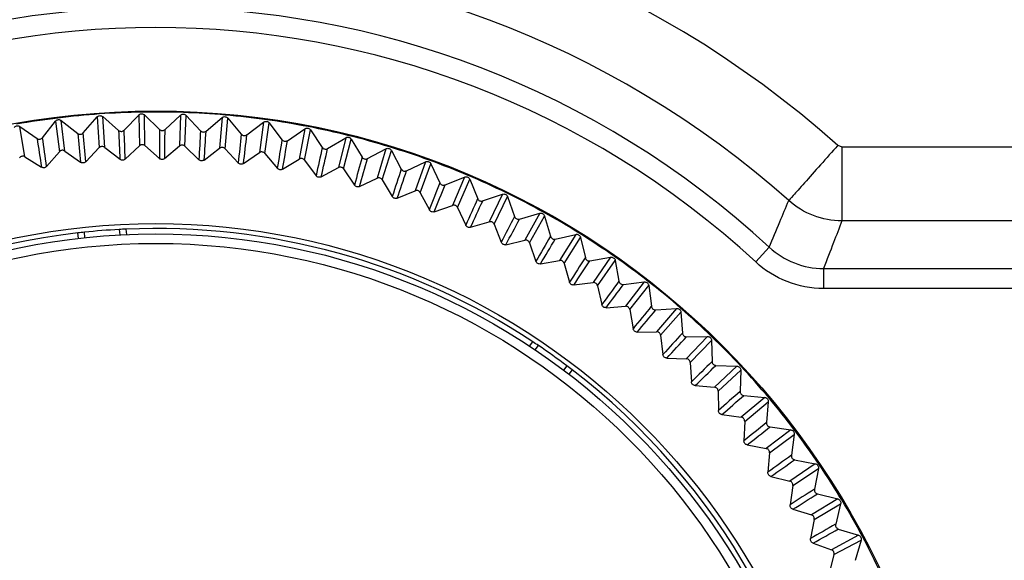
# Model space of a CAD drawing. Units: millimetres. Extents: x 12 to 808, y 36 to 544.
# Drawn here: x 777 to 789, y 219 to 226 of the extents above; entities that cross this region are included whole.
import ezdxf

# ---------------------------------------------------------------- set-up
doc = ezdxf.new("R2010")
doc.units = ezdxf.units.MM

msp = doc.modelspace()

# ---------------------------------------------------------------- linework, layer by layer
at = {"color": 7, "linetype": 'Continuous', "lineweight": 25}
for p, q in [((777.408, 224.614), (777.57, 224.82)), ((777.57, 224.82), (777.619, 224.44)), ((777.685, 224.448), (777.64, 224.828)), ((777.64, 224.828), (777.847, 224.668)), ((777.915, 224.674), (778.088, 224.872)), ((778.088, 224.872), (778.116, 224.49)), ((778.183, 224.494), (778.158, 224.877)), ((778.158, 224.877), (778.356, 224.705)), ((778.425, 224.708), (778.607, 224.896)), ((778.607, 224.896), (778.616, 224.513)), ((778.683, 224.515), (778.678, 224.898)), ((778.678, 224.898), (778.866, 224.716)), ((778.935, 224.716), (779.127, 224.894)), ((779.127, 224.894), (779.116, 224.511)), ((779.183, 224.509), (779.198, 224.891)), ((779.198, 224.891), (779.377, 224.7)), ((779.445, 224.696), (779.646, 224.864)), ((779.646, 224.864), (779.615, 224.482)), ((779.682, 224.477), (779.717, 224.858)), ((779.717, 224.858), (779.885, 224.658)), ((779.954, 224.65), (780.163, 224.807)), ((780.163, 224.807), (780.112, 224.428)), ((780.178, 224.419), (780.233, 224.798)), ((780.233, 224.798), (780.391, 224.589)), ((777.19, 224.376), (777.126, 224.753)), ((777.126, 224.753), (777.341, 224.603)), ((780.459, 224.577), (780.676, 224.724)), ((780.676, 224.724), (780.605, 224.347)), ((780.671, 224.334), (780.746, 224.71)), ((780.746, 224.71), (780.893, 224.493)), ((780.96, 224.478), (781.185, 224.613)), ((781.185, 224.613), (781.094, 224.241)), ((781.159, 224.225), (781.253, 224.596)), ((781.253, 224.596), (781.389, 224.372)), ((777.46, 224.256), (777.619, 224.44)), ((777.685, 224.448), (777.883, 224.309)), ((777.948, 224.315), (778.116, 224.49)), ((778.183, 224.494), (778.374, 224.345)), ((778.439, 224.348), (778.616, 224.513)), ((778.683, 224.515), (778.865, 224.355)), ((778.93, 224.355), (779.116, 224.511)), ((779.183, 224.509), (779.357, 224.34)), ((779.422, 224.336), (779.615, 224.482)), ((779.682, 224.477), (779.847, 224.299)), ((781.455, 224.353), (781.686, 224.476)), ((781.686, 224.476), (781.576, 224.109)), ((781.64, 224.09), (781.754, 224.455)), ((781.754, 224.455), (781.877, 224.224)), ((787.315, 224.519), (787.365, 224.5)), ((787.365, 224.5), (795.211, 224.5)), ((777.19, 224.376), (777.396, 224.247)), ((779.911, 224.292), (780.112, 224.428)), ((780.178, 224.419), (780.334, 224.232)), ((780.398, 224.222), (780.605, 224.347)), ((780.671, 224.334), (780.817, 224.141)), ((781.943, 224.203), (782.18, 224.313)), ((782.18, 224.313), (782.051, 223.952)), ((780.88, 224.127), (781.094, 224.241)), ((781.159, 224.225), (781.294, 224.023)), ((782.114, 223.929), (782.246, 224.289)), ((782.246, 224.289), (782.358, 224.052)), ((781.357, 224.006), (781.576, 224.109)), ((781.64, 224.09), (781.765, 223.882)), ((782.422, 224.027), (782.665, 224.124)), ((782.665, 224.124), (782.517, 223.771)), ((782.579, 223.745), (782.73, 224.097)), ((782.73, 224.097), (782.829, 223.854)), ((781.826, 223.861), (782.051, 223.952)), ((782.114, 223.929), (782.227, 223.715)), ((782.891, 223.826), (783.139, 223.911)), ((783.139, 223.911), (782.973, 223.565)), ((783.033, 223.536), (783.202, 223.88)), ((783.202, 223.88), (783.288, 223.632)), ((782.288, 223.691), (782.517, 223.771)), ((782.579, 223.745), (782.681, 223.525)), ((783.349, 223.6), (783.601, 223.672)), ((783.601, 223.672), (783.417, 223.336)), ((783.476, 223.304), (783.663, 223.638)), ((783.663, 223.638), (783.736, 223.386)), ((795.211, 223.578), (787.365, 223.578)), ((778.365, 223.471), (778.37, 223.403)), ((778.447, 223.475), (778.453, 223.407)), ((782.74, 223.498), (782.973, 223.565)), ((783.033, 223.536), (783.123, 223.311)), ((777.855, 223.36), (777.849, 223.428)), ((777.937, 223.369), (777.932, 223.437)), ((783.181, 223.281), (783.417, 223.336)), ((783.795, 223.352), (784.05, 223.41)), ((784.05, 223.41), (783.849, 223.084)), ((783.906, 223.049), (784.11, 223.373)), ((784.11, 223.373), (784.17, 223.118)), ((783.476, 223.304), (783.554, 223.074)), ((786.461, 223.249), (786.292, 223.066)), ((783.61, 223.041), (783.849, 223.084)), ((784.227, 223.08), (784.485, 223.125)), ((784.485, 223.125), (784.267, 222.81)), ((784.322, 222.771), (784.543, 223.084)), ((784.543, 223.084), (784.589, 222.826)), ((783.906, 223.049), (783.972, 222.816)), ((787.136, 222.985), (795.804, 222.985)), ((787.136, 222.985), (787.136, 222.736)), ((784.026, 222.78), (784.267, 222.81)), ((784.322, 222.771), (784.376, 222.535)), ((784.644, 222.786), (784.904, 222.817)), ((784.904, 222.817), (784.67, 222.514)), ((784.723, 222.473), (784.96, 222.774)), ((784.96, 222.774), (784.993, 222.514)), ((790.864, 222.736), (787.136, 222.736)), ((784.428, 222.496), (784.67, 222.514)), ((784.723, 222.473), (784.764, 222.234)), ((785.046, 222.47), (785.307, 222.488)), ((785.307, 222.488), (785.057, 222.198)), ((785.108, 222.154), (785.36, 222.442)), ((785.36, 222.442), (785.379, 222.18)), ((784.815, 222.193), (785.057, 222.198)), ((785.108, 222.154), (785.137, 221.913)), ((785.692, 222.138), (785.427, 221.861)), ((785.43, 222.134), (785.692, 222.138)), ((783.476, 222.016), (783.516, 222.072)), ((783.545, 221.97), (783.585, 222.026)), ((785.475, 221.815), (785.743, 222.089)), ((785.743, 222.089), (785.748, 221.827)), ((785.185, 221.869), (785.427, 221.861)), ((783.939, 221.774), (783.899, 221.718)), ((785.475, 221.815), (785.492, 221.573)), ((786.058, 221.769), (785.779, 221.506)), ((785.796, 221.778), (786.058, 221.769)), ((784.005, 221.724), (783.965, 221.668)), ((785.825, 221.457), (786.106, 221.717)), ((786.106, 221.717), (786.097, 221.455)), ((785.537, 221.526), (785.779, 221.506)), ((785.825, 221.457), (785.828, 221.215)), ((786.404, 221.38), (786.112, 221.133)), ((786.143, 221.404), (786.404, 221.38)), ((786.155, 221.081), (786.449, 221.326)), ((786.449, 221.326), (786.427, 221.065)), ((785.872, 221.166), (786.112, 221.133)), ((786.155, 221.081), (786.146, 220.839)), ((786.47, 221.012), (786.729, 220.975)), ((786.729, 220.975), (786.424, 220.743)), ((786.465, 220.689), (786.772, 220.918)), ((786.772, 220.918), (786.736, 220.659)), ((786.186, 220.788), (786.424, 220.743)), ((786.465, 220.689), (786.443, 220.448)), ((787.033, 220.552), (786.716, 220.337)), ((786.776, 220.603), (787.033, 220.552)), ((786.481, 220.395), (786.716, 220.337)), ((786.754, 220.281), (787.072, 220.494)), ((787.072, 220.494), (787.023, 220.237)), ((786.754, 220.281), (786.72, 220.041)), ((787.06, 220.179), (787.314, 220.115)), ((787.314, 220.115), (786.987, 219.916)), ((787.021, 219.859), (787.35, 220.055)), ((787.35, 220.055), (787.288, 219.8)), ((786.755, 219.986), (786.987, 219.916)), ((787.021, 219.859), (786.975, 219.621)), ((787.572, 219.663), (787.235, 219.482)), ((787.321, 219.74), (787.572, 219.663)), ((787.007, 219.564), (787.235, 219.482)), ((787.266, 219.423), (787.605, 219.601)), ((787.605, 219.601), (787.529, 219.35)), ((787.266, 219.423), (787.207, 219.188))]:
    msp.add_line(p, q, dxfattribs=at)
for radius in [9.981, 9.981, 8.579, 8.45, 8.332]:
    msp.add_circle((778.82, 214.965), radius, dxfattribs=at)
for centre, radius, start, end in [((778.82, 214.965), 12.784, 48.3536, 131.6464), ((778.82, 214.965), 11.863, 48.3536, 131.6464), ((778.82, 214.965), 11.27, 47.3109, 132.6891), ((778.82, 214.965), 11.021, 47.3109, 132.6891), ((778.82, 214.965), 9.969, 91.0235, 94.0235), ((778.82, 214.965), 9.969, 88.0235, 91.0235), ((778.82, 214.965), 9.969, 85.0235, 88.0235), ((778.82, 214.965), 9.969, 97.0235, 100.0235), ((778.82, 214.965), 9.969, 94.0235, 97.0235), ((778.82, 214.965), 9.969, 82.0235, 85.0235), ((778.82, 214.965), 9.969, 79.0235, 82.0235), ((423.427, 191.972), 355.994, 5.21259, 5.27067), ((1128.937, 241.704), 350.993, 182.77601, 182.83491), ((422.711, 210.604), 355.994, 2.21259, 2.27067), ((1129.856, 223.344), 350.993, 179.77601, 179.83491), ((422.97, 229.247), 355.994, 359.21259, 359.27067), ((1129.814, 204.961), 350.993, 176.77601, 176.83491), ((424.206, 247.851), 355.994, 356.21259, 356.27067), ((778.82, 214.965), 9.969, 76.0235, 79.0235), ((1124.224, 278.155), 350.993, 188.77601, 188.83491), ((425.117, 173.404), 355.994, 8.21259, 8.27067), ((1127.058, 259.991), 350.993, 185.77601, 185.83491), ((1128.809, 186.605), 350.993, 173.77601, 173.83491), ((426.413, 266.365), 355.994, 353.21259, 353.27067), ((1126.845, 168.327), 350.993, 170.77601, 170.83491), ((429.586, 284.738), 355.994, 350.21259, 350.27067), ((778.82, 214.965), 9.969, 73.0235, 76.0235), ((1123.928, 150.176), 350.993, 167.77601, 167.83491), ((433.716, 302.92), 355.994, 347.21259, 347.27067), ((778.82, 214.965), 9.969, 70.0235, 73.0235), ((1120.064, 132.203), 350.993, 164.77601, 164.83491), ((438.792, 320.861), 355.994, 344.21259, 344.27067), ((778.82, 214.965), 9.969, 67.0235, 70.0235), ((1115.265, 114.458), 350.993, 161.77601, 161.83491), ((444.8, 338.511), 355.994, 341.21259, 341.27067), ((778.82, 214.965), 9.969, 64.0235, 67.0235), ((1109.543, 96.987), 350.993, 158.77601, 158.83491), ((451.724, 355.823), 355.994, 338.21259, 338.27067), ((1102.916, 79.84), 350.993, 155.77601, 155.83491), ((459.544, 372.749), 355.994, 335.21259, 335.27067), ((778.82, 214.965), 9.969, 61.0235, 64.0235), ((1095.4, 63.063), 350.993, 152.77601, 152.83491), ((468.239, 389.243), 355.994, 332.21259, 332.27067), ((778.82, 214.965), 9.969, 58.0235, 61.0235), ((778.82, 214.965), 8.518, 93.0632, 95.9839), ((778.82, 214.965), 8.518, 92.5053, 93.0632), ((778.82, 214.965), 8.518, 56.5418, 92.5053), ((778.82, 214.965), 8.518, 96.5418, 142.5053), ((778.82, 214.965), 8.518, 95.9839, 96.5418), ((1087.016, 46.703), 350.993, 149.77601, 149.83491), ((477.786, 405.258), 355.994, 329.21259, 329.27067), ((778.82, 214.965), 9.969, 55.0235, 58.0235), ((1077.787, 30.804), 350.993, 146.77601, 146.83491), ((488.158, 420.752), 355.994, 326.21259, 326.27067), ((778.82, 214.965), 9.969, 52.0235, 55.0235), ((1067.739, 15.409), 350.993, 143.77601, 143.83491), ((499.326, 435.682), 355.994, 323.21259, 323.27067), ((778.82, 214.965), 9.969, 49.0235, 52.0235), ((1056.899, 0.562), 350.993, 140.77601, 140.83491), ((511.261, 450.007), 355.994, 320.21259, 320.27067), ((778.82, 214.965), 9.969, 46.0235, 49.0235), ((1045.297, -13.698), 350.993, 137.77601, 137.83491), ((523.928, 463.688), 355.994, 317.21259, 317.27067), ((778.82, 214.965), 9.969, 43.0235, 46.0235), ((778.82, 214.965), 8.518, 55.9839, 56.5418), ((778.82, 214.965), 8.518, 53.0632, 55.9839), ((778.82, 214.965), 8.518, 52.5053, 53.0632), ((1032.965, -27.331), 350.993, 134.77601, 134.83491), ((537.295, 476.687), 355.994, 314.21259, 314.27067), ((778.82, 214.965), 9.969, 40.0235, 43.0235), ((778.82, 214.965), 8.518, 6.5418, 52.5053), ((1019.936, -40.3), 350.993, 131.77601, 131.83491), ((551.323, 488.969), 355.994, 311.21259, 311.27067), ((778.82, 214.965), 9.969, 37.0235, 40.0235), ((1006.246, -52.569), 350.993, 128.77601, 128.83491), ((565.975, 500.5), 355.994, 308.21259, 308.27067), ((778.82, 214.965), 9.969, 34.0235, 37.0235), ((991.933, -64.105), 350.993, 125.77601, 125.83491), ((581.211, 511.248), 355.994, 305.21259, 305.27067), ((778.82, 214.965), 9.969, 31.0235, 34.0235), ((977.035, -74.876), 350.993, 122.77601, 122.83491), ((596.988, 521.184), 355.994, 302.21259, 302.27067), ((778.82, 214.965), 9.969, 28.0235, 31.0235), ((961.594, -84.852), 350.993, 119.77601, 119.83491), ((613.263, 530.281), 355.994, 299.21259, 299.27067), ((778.82, 214.965), 9.969, 25.0235, 28.0235)]:
    msp.add_arc(centre, radius, start, end, dxfattribs=at)
for points, knots in [([(777.57, 224.82), (777.574, 224.824), (777.582, 224.832), (777.598, 224.838), (777.615, 224.84), (777.629, 224.836), (777.637, 224.83), (777.64, 224.828)], [0, 0, 0, 0, 0.215341, 0.43069, 0.645879, 0.861001, 1, 1, 1, 1]), ([(778.088, 224.872), (778.092, 224.876), (778.1, 224.883), (778.116, 224.889), (778.133, 224.889), (778.148, 224.884), (778.155, 224.879), (778.158, 224.877)], [0, 0, 0, 0, 0.215341, 0.43069, 0.645879, 0.861001, 1, 1, 1, 1]), ([(778.607, 224.896), (778.611, 224.9), (778.62, 224.907), (778.637, 224.912), (778.654, 224.911), (778.668, 224.906), (778.675, 224.9), (778.678, 224.898)], [0, 0, 0, 0, 0.215341, 0.43069, 0.645879, 0.861001, 1, 1, 1, 1]), ([(779.127, 224.894), (779.132, 224.897), (779.141, 224.904), (779.157, 224.908), (779.174, 224.906), (779.188, 224.9), (779.195, 224.894), (779.198, 224.891)], [0, 0, 0, 0, 0.215341, 0.43069, 0.645879, 0.861001, 1, 1, 1, 1]), ([(779.646, 224.864), (779.651, 224.867), (779.66, 224.874), (779.677, 224.877), (779.694, 224.874), (779.708, 224.867), (779.714, 224.861), (779.717, 224.858)], [0, 0, 0, 0, 0.215341, 0.43069, 0.645879, 0.861001, 1, 1, 1, 1]), ([(780.163, 224.807), (780.168, 224.81), (780.178, 224.816), (780.195, 224.818), (780.212, 224.815), (780.225, 224.807), (780.231, 224.8), (780.233, 224.798)], [0, 0, 0, 0, 0.215341, 0.43069, 0.645879, 0.861001, 1, 1, 1, 1]), ([(777.056, 224.741), (777.06, 224.745), (777.067, 224.754), (777.083, 224.761), (777.1, 224.763), (777.115, 224.76), (777.122, 224.755), (777.126, 224.753)], [0, 0, 0, 0, 0.215341, 0.43069, 0.645879, 0.861001, 1, 1, 1, 1]), ([(777.847, 224.668), (777.852, 224.665), (777.861, 224.659), (777.878, 224.656), (777.895, 224.659), (777.908, 224.666), (777.913, 224.672), (777.915, 224.674)], [0, 0, 0, 0, 0.222768, 0.445542, 0.668179, 0.890769, 1, 1, 1, 1]), ([(778.356, 224.705), (778.361, 224.702), (778.37, 224.695), (778.387, 224.692), (778.404, 224.694), (778.417, 224.701), (778.423, 224.706), (778.425, 224.708)], [0, 0, 0, 0, 0.222768, 0.445542, 0.668179, 0.890769, 1, 1, 1, 1]), ([(778.866, 224.716), (778.871, 224.713), (778.88, 224.706), (778.897, 224.701), (778.914, 224.703), (778.927, 224.708), (778.933, 224.714), (778.935, 224.716)], [0, 0, 0, 0, 0.2227679, 0.4455421, 0.6681788, 0.8907687, 1, 1, 1, 1]), ([(779.377, 224.7), (779.381, 224.697), (779.389, 224.689), (779.406, 224.684), (779.423, 224.685), (779.436, 224.689), (779.443, 224.694), (779.445, 224.696)], [0, 0, 0, 0, 0.222768, 0.445542, 0.668179, 0.890769, 1, 1, 1, 1]), ([(780.676, 224.724), (780.681, 224.726), (780.691, 224.732), (780.709, 224.733), (780.725, 224.729), (780.738, 224.72), (780.744, 224.713), (780.746, 224.71)], [0, 0, 0, 0, 0.215341, 0.43069, 0.645879, 0.861001, 1, 1, 1, 1]), ([(777.341, 224.603), (777.345, 224.601), (777.355, 224.595), (777.373, 224.594), (777.389, 224.598), (777.401, 224.605), (777.407, 224.611), (777.408, 224.614)], [0, 0, 0, 0, 0.222768, 0.445542, 0.668179, 0.890769, 1, 1, 1, 1]), ([(779.885, 224.658), (779.89, 224.654), (779.898, 224.646), (779.914, 224.64), (779.931, 224.64), (779.944, 224.644), (779.951, 224.649), (779.954, 224.65)], [0, 0, 0, 0, 0.222768, 0.445542, 0.668179, 0.890769, 1, 1, 1, 1]), ([(780.391, 224.589), (780.395, 224.585), (780.403, 224.576), (780.419, 224.57), (780.436, 224.568), (780.449, 224.572), (780.457, 224.576), (780.459, 224.577)], [0, 0, 0, 0, 0.222768, 0.445542, 0.668179, 0.890769, 1, 1, 1, 1]), ([(781.185, 224.613), (781.19, 224.615), (781.2, 224.62), (781.217, 224.621), (781.233, 224.616), (781.246, 224.607), (781.251, 224.599), (781.253, 224.596)], [0, 0, 0, 0, 0.215341, 0.43069, 0.645879, 0.861001, 1, 1, 1, 1]), ([(777.685, 224.448), (777.68, 224.451), (777.67, 224.456), (777.653, 224.458), (777.637, 224.454), (777.625, 224.447), (777.62, 224.441), (777.619, 224.44)], [0, 0, 0, 0, 0.229322, 0.458651, 0.687824, 0.916955, 1, 1, 1, 1]), ([(778.183, 224.494), (778.178, 224.497), (778.169, 224.503), (778.152, 224.506), (778.135, 224.503), (778.123, 224.496), (778.118, 224.491), (778.116, 224.49)], [0, 0, 0, 0, 0.2293219, 0.4586509, 0.6878244, 0.9169554, 1, 1, 1, 1]), ([(778.683, 224.515), (778.678, 224.518), (778.669, 224.524), (778.652, 224.528), (778.635, 224.526), (778.623, 224.52), (778.617, 224.515), (778.616, 224.513)], [0, 0, 0, 0, 0.229322, 0.458651, 0.687824, 0.916955, 1, 1, 1, 1]), ([(779.183, 224.509), (779.178, 224.512), (779.169, 224.519), (779.153, 224.524), (779.136, 224.522), (779.123, 224.517), (779.117, 224.512), (779.116, 224.511)], [0, 0, 0, 0, 0.229322, 0.458651, 0.687824, 0.916955, 1, 1, 1, 1]), ([(779.682, 224.477), (779.677, 224.48), (779.669, 224.488), (779.652, 224.493), (779.635, 224.493), (779.623, 224.488), (779.616, 224.484), (779.615, 224.482)], [0, 0, 0, 0, 0.229322, 0.458651, 0.687824, 0.916955, 1, 1, 1, 1]), ([(780.178, 224.419), (780.174, 224.422), (780.166, 224.43), (780.15, 224.436), (780.133, 224.437), (780.12, 224.433), (780.114, 224.429), (780.112, 224.428)], [0, 0, 0, 0, 0.229322, 0.458651, 0.687824, 0.916955, 1, 1, 1, 1]), ([(780.893, 224.493), (780.896, 224.489), (780.904, 224.48), (780.919, 224.473), (780.936, 224.47), (780.95, 224.473), (780.957, 224.477), (780.96, 224.478)], [0, 0, 0, 0, 0.222768, 0.445542, 0.668179, 0.890769, 1, 1, 1, 1]), ([(781.686, 224.476), (781.692, 224.478), (781.702, 224.482), (781.719, 224.482), (781.735, 224.476), (781.747, 224.466), (781.752, 224.459), (781.754, 224.455)], [0, 0, 0, 0, 0.215341, 0.43069, 0.645879, 0.861001, 1, 1, 1, 1]), ([(787.315, 224.519), (787.246, 224.441), (787.172, 224.357), (787.028, 224.196), (786.959, 224.118), (786.841, 223.985), (786.794, 223.932), (786.727, 223.857), (786.709, 223.837), (786.703, 223.83)], [0, 0, 0, 0, 0.25, 0.25, 0.5, 0.5, 0.75, 0.75, 1, 1, 1, 1]), ([(787.365, 224.5), (787.365, 224.385), (787.365, 224.271), (787.365, 224.058), (787.365, 223.959), (787.365, 223.79), (787.365, 223.721), (787.365, 223.619), (787.365, 223.588), (787.365, 223.578)], [0, 0, 0, 0, 0.25, 0.25, 0.5, 0.5, 0.75, 0.75, 1, 1, 1, 1]), ([(777.19, 224.376), (777.185, 224.378), (777.175, 224.383), (777.158, 224.384), (777.142, 224.379), (777.131, 224.371), (777.126, 224.366), (777.124, 224.364)], [0, 0, 0, 0, 0.229322, 0.458651, 0.687824, 0.916955, 1, 1, 1, 1]), ([(777.948, 224.315), (777.944, 224.311), (777.935, 224.304), (777.919, 224.299), (777.902, 224.3), (777.89, 224.304), (777.884, 224.308), (777.883, 224.309)], [0, 0, 0, 0, 0.237798, 0.475603, 0.713275, 0.950922, 1, 1, 1, 1]), ([(778.439, 224.348), (778.434, 224.344), (778.425, 224.337), (778.409, 224.333), (778.392, 224.335), (778.38, 224.34), (778.375, 224.344), (778.374, 224.345)], [0, 0, 0, 0, 0.237798, 0.475603, 0.713275, 0.950922, 1, 1, 1, 1]), ([(778.93, 224.355), (778.926, 224.351), (778.916, 224.345), (778.899, 224.342), (778.883, 224.344), (778.871, 224.35), (778.866, 224.354), (778.865, 224.355)], [0, 0, 0, 0, 0.237798, 0.475603, 0.713275, 0.950922, 1, 1, 1, 1]), ([(779.422, 224.336), (779.417, 224.333), (779.407, 224.327), (779.39, 224.325), (779.373, 224.328), (779.362, 224.335), (779.357, 224.339), (779.357, 224.34)], [0, 0, 0, 0, 0.237798, 0.475603, 0.713275, 0.950922, 1, 1, 1, 1]), ([(780.671, 224.334), (780.667, 224.339), (780.66, 224.347), (780.644, 224.354), (780.627, 224.355), (780.614, 224.352), (780.607, 224.348), (780.605, 224.347)], [0, 0, 0, 0, 0.229322, 0.458651, 0.687824, 0.916955, 1, 1, 1, 1]), ([(781.389, 224.372), (781.392, 224.367), (781.399, 224.358), (781.414, 224.35), (781.431, 224.347), (781.445, 224.349), (781.452, 224.352), (781.455, 224.353)], [0, 0, 0, 0, 0.222768, 0.445542, 0.668179, 0.890769, 1, 1, 1, 1]), ([(782.18, 224.313), (782.186, 224.315), (782.196, 224.319), (782.213, 224.317), (782.229, 224.31), (782.24, 224.3), (782.245, 224.292), (782.246, 224.289)], [0, 0, 0, 0, 0.2153412, 0.4306896, 0.6458785, 0.861001, 1, 1, 1, 1]), ([(777.46, 224.256), (777.456, 224.253), (777.448, 224.245), (777.432, 224.239), (777.415, 224.239), (777.403, 224.243), (777.397, 224.246), (777.396, 224.247)], [0, 0, 0, 0, 0.237798, 0.475603, 0.713275, 0.950922, 1, 1, 1, 1]), ([(779.911, 224.292), (779.906, 224.289), (779.896, 224.284), (779.879, 224.282), (779.863, 224.286), (779.852, 224.293), (779.847, 224.298), (779.847, 224.299)], [0, 0, 0, 0, 0.237798, 0.475603, 0.713275, 0.950922, 1, 1, 1, 1]), ([(780.398, 224.222), (780.393, 224.219), (780.383, 224.214), (780.365, 224.214), (780.349, 224.219), (780.339, 224.227), (780.334, 224.232), (780.334, 224.232)], [0, 0, 0, 0, 0.237798, 0.475603, 0.713275, 0.950922, 1, 1, 1, 1]), ([(781.159, 224.225), (781.155, 224.229), (781.148, 224.238), (781.133, 224.245), (781.116, 224.248), (781.103, 224.245), (781.096, 224.242), (781.094, 224.241)], [0, 0, 0, 0, 0.229322, 0.458651, 0.687824, 0.916955, 1, 1, 1, 1]), ([(781.877, 224.224), (781.881, 224.22), (781.887, 224.21), (781.901, 224.201), (781.918, 224.197), (781.932, 224.198), (781.94, 224.202), (781.943, 224.203)], [0, 0, 0, 0, 0.222768, 0.445542, 0.668179, 0.890769, 1, 1, 1, 1]), ([(780.88, 224.127), (780.875, 224.124), (780.864, 224.12), (780.847, 224.121), (780.831, 224.126), (780.821, 224.134), (780.817, 224.14), (780.817, 224.141)], [0, 0, 0, 0, 0.237798, 0.475603, 0.713275, 0.950922, 1, 1, 1, 1]), ([(781.64, 224.09), (781.637, 224.094), (781.63, 224.103), (781.615, 224.112), (781.598, 224.115), (781.585, 224.113), (781.578, 224.11), (781.576, 224.109)], [0, 0, 0, 0, 0.229322, 0.458651, 0.687824, 0.916955, 1, 1, 1, 1]), ([(782.665, 224.124), (782.67, 224.126), (782.681, 224.129), (782.698, 224.127), (782.713, 224.119), (782.724, 224.108), (782.728, 224.1), (782.73, 224.097)], [0, 0, 0, 0, 0.215341, 0.43069, 0.645879, 0.861001, 1, 1, 1, 1]), ([(781.357, 224.006), (781.351, 224.004), (781.341, 224), (781.324, 224.002), (781.308, 224.009), (781.299, 224.017), (781.295, 224.023), (781.294, 224.023)], [0, 0, 0, 0, 0.237798, 0.475603, 0.713275, 0.950922, 1, 1, 1, 1]), ([(782.114, 223.929), (782.111, 223.934), (782.105, 223.944), (782.09, 223.953), (782.074, 223.957), (782.06, 223.956), (782.053, 223.953), (782.051, 223.952)], [0, 0, 0, 0, 0.229322, 0.458651, 0.687824, 0.916955, 1, 1, 1, 1]), ([(782.358, 224.052), (782.361, 224.047), (782.366, 224.037), (782.381, 224.027), (782.397, 224.022), (782.411, 224.023), (782.419, 224.026), (782.422, 224.027)], [0, 0, 0, 0, 0.222768, 0.445542, 0.668179, 0.890769, 1, 1, 1, 1]), ([(781.826, 223.861), (781.821, 223.859), (781.81, 223.856), (781.793, 223.858), (781.778, 223.866), (781.769, 223.875), (781.765, 223.881), (781.765, 223.882)], [0, 0, 0, 0, 0.237798, 0.475603, 0.713275, 0.950922, 1, 1, 1, 1]), ([(782.829, 223.854), (782.831, 223.849), (782.836, 223.839), (782.85, 223.828), (782.866, 223.823), (782.88, 223.823), (782.888, 223.825), (782.891, 223.826)], [0, 0, 0, 0, 0.222768, 0.445542, 0.668179, 0.890769, 1, 1, 1, 1]), ([(783.139, 223.911), (783.144, 223.912), (783.155, 223.914), (783.172, 223.911), (783.187, 223.903), (783.197, 223.891), (783.201, 223.883), (783.202, 223.88)], [0, 0, 0, 0, 0.215341, 0.43069, 0.645879, 0.861001, 1, 1, 1, 1]), ([(786.461, 223.249), (786.505, 223.354), (786.55, 223.459), (786.593, 223.565), (786.63, 223.653), (786.667, 223.741), (786.703, 223.83)], [0.00045839, 0.00045839, 0.00045839, 0.00045839, 0.00785656, 0.00785656, 0.00785656, 0.01407128, 0.01407128, 0.01407128, 0.01407128]), ([(787.365, 223.578), (787.244, 223.578), (787.124, 223.601), (786.898, 223.687), (786.793, 223.75), (786.703, 223.83)], [0, 0, 0, 0, 0.5, 0.5, 1, 1, 1, 1]), ([(782.288, 223.691), (782.282, 223.69), (782.271, 223.687), (782.254, 223.691), (782.24, 223.699), (782.231, 223.708), (782.228, 223.714), (782.227, 223.715)], [0, 0, 0, 0, 0.237798, 0.475603, 0.713275, 0.950922, 1, 1, 1, 1]), ([(782.579, 223.745), (782.576, 223.75), (782.57, 223.759), (782.556, 223.769), (782.54, 223.774), (782.526, 223.774), (782.519, 223.772), (782.517, 223.771)], [0, 0, 0, 0, 0.229322, 0.458651, 0.687824, 0.916955, 1, 1, 1, 1]), ([(783.288, 223.632), (783.291, 223.627), (783.295, 223.617), (783.308, 223.605), (783.324, 223.599), (783.338, 223.598), (783.346, 223.6), (783.349, 223.6)], [0, 0, 0, 0, 0.222768, 0.445542, 0.668179, 0.890769, 1, 1, 1, 1]), ([(783.601, 223.672), (783.607, 223.673), (783.618, 223.675), (783.635, 223.671), (783.649, 223.662), (783.658, 223.65), (783.662, 223.641), (783.663, 223.638)], [0, 0, 0, 0, 0.215341, 0.43069, 0.645879, 0.861001, 1, 1, 1, 1]), ([(787.365, 223.578), (787.331, 223.488), (787.296, 223.398), (787.261, 223.307), (787.22, 223.2), (787.178, 223.093), (787.136, 222.985)], [0.00169636, 0.00169636, 0.00169636, 0.00169636, 0.00791159, 0.00791159, 0.00791159, 0.01531041, 0.01531041, 0.01531041, 0.01531041]), ([(782.74, 223.498), (782.734, 223.497), (782.723, 223.495), (782.706, 223.499), (782.692, 223.508), (782.684, 223.518), (782.681, 223.524), (782.681, 223.525)], [0, 0, 0, 0, 0.237798, 0.475603, 0.713275, 0.950922, 1, 1, 1, 1]), ([(783.033, 223.536), (783.03, 223.541), (783.025, 223.551), (783.012, 223.562), (782.996, 223.568), (782.982, 223.568), (782.975, 223.566), (782.973, 223.565)], [0, 0, 0, 0, 0.229322, 0.458651, 0.687824, 0.916955, 1, 1, 1, 1]), ([(783.476, 223.304), (783.473, 223.309), (783.469, 223.319), (783.456, 223.331), (783.44, 223.337), (783.427, 223.338), (783.419, 223.337), (783.417, 223.336)], [0, 0, 0, 0, 0.229322, 0.458651, 0.687824, 0.916955, 1, 1, 1, 1]), ([(783.736, 223.386), (783.738, 223.381), (783.742, 223.371), (783.754, 223.359), (783.77, 223.351), (783.784, 223.35), (783.792, 223.351), (783.795, 223.352)], [0, 0, 0, 0, 0.222768, 0.445542, 0.668179, 0.890769, 1, 1, 1, 1]), ([(784.05, 223.41), (784.056, 223.411), (784.067, 223.412), (784.084, 223.407), (784.097, 223.397), (784.106, 223.385), (784.109, 223.376), (784.11, 223.373)], [0, 0, 0, 0, 0.215341, 0.43069, 0.645879, 0.861001, 1, 1, 1, 1]), ([(783.181, 223.281), (783.175, 223.28), (783.164, 223.279), (783.148, 223.284), (783.134, 223.294), (783.126, 223.304), (783.124, 223.31), (783.123, 223.311)], [0, 0, 0, 0, 0.237798, 0.475603, 0.713275, 0.950922, 1, 1, 1, 1]), ([(786.461, 223.249), (786.553, 223.164), (786.657, 223.099), (786.89, 223.008), (787.011, 222.985), (787.136, 222.985)], [0, 0, 0, 0, 0.5, 0.5, 1, 1, 1, 1]), ([(783.906, 223.049), (783.904, 223.054), (783.9, 223.064), (783.887, 223.076), (783.872, 223.084), (783.858, 223.086), (783.851, 223.084), (783.849, 223.084)], [0, 0, 0, 0, 0.229322, 0.458651, 0.687824, 0.916955, 1, 1, 1, 1]), ([(784.17, 223.118), (784.172, 223.112), (784.175, 223.101), (784.187, 223.089), (784.202, 223.081), (784.216, 223.078), (784.224, 223.079), (784.227, 223.08)], [0, 0, 0, 0, 0.222768, 0.445542, 0.668179, 0.890769, 1, 1, 1, 1]), ([(784.485, 223.125), (784.491, 223.125), (784.502, 223.126), (784.518, 223.12), (784.532, 223.11), (784.54, 223.097), (784.542, 223.088), (784.543, 223.084)], [0, 0, 0, 0, 0.2153412, 0.4306896, 0.6458785, 0.861001, 1, 1, 1, 1]), ([(783.61, 223.041), (783.605, 223.041), (783.593, 223.04), (783.577, 223.046), (783.564, 223.056), (783.557, 223.067), (783.555, 223.073), (783.554, 223.074)], [0, 0, 0, 0, 0.237798, 0.475603, 0.713275, 0.950922, 1, 1, 1, 1]), ([(787.136, 222.736), (786.98, 222.736), (786.829, 222.765), (786.537, 222.878), (786.407, 222.96), (786.292, 223.066)], [0, 0, 0, 0, 0.5, 0.5, 1, 1, 1, 1]), ([(784.026, 222.78), (784.021, 222.779), (784.009, 222.779), (783.994, 222.786), (783.981, 222.797), (783.974, 222.808), (783.972, 222.814), (783.972, 222.816)], [0, 0, 0, 0, 0.237798, 0.475603, 0.713275, 0.950922, 1, 1, 1, 1]), ([(784.322, 222.771), (784.32, 222.777), (784.316, 222.787), (784.305, 222.8), (784.29, 222.808), (784.277, 222.811), (784.269, 222.81), (784.267, 222.81)], [0, 0, 0, 0, 0.229322, 0.458651, 0.687824, 0.916955, 1, 1, 1, 1]), ([(784.589, 222.826), (784.591, 222.821), (784.594, 222.81), (784.605, 222.797), (784.619, 222.788), (784.633, 222.785), (784.641, 222.785), (784.644, 222.786)], [0, 0, 0, 0, 0.222768, 0.445542, 0.668179, 0.890769, 1, 1, 1, 1]), ([(784.904, 222.817), (784.91, 222.817), (784.921, 222.817), (784.937, 222.811), (784.95, 222.799), (784.958, 222.786), (784.959, 222.777), (784.96, 222.774)], [0, 0, 0, 0, 0.2153412, 0.4306896, 0.6458785, 0.861001, 1, 1, 1, 1]), ([(784.428, 222.496), (784.423, 222.497), (784.411, 222.497), (784.396, 222.504), (784.384, 222.516), (784.378, 222.527), (784.376, 222.534), (784.376, 222.535)], [0, 0, 0, 0, 0.237798, 0.475603, 0.713275, 0.950922, 1, 1, 1, 1]), ([(784.723, 222.473), (784.721, 222.478), (784.718, 222.489), (784.707, 222.502), (784.693, 222.511), (784.68, 222.514), (784.672, 222.514), (784.67, 222.514)], [0, 0, 0, 0, 0.229322, 0.458651, 0.687824, 0.916955, 1, 1, 1, 1]), ([(784.993, 222.514), (784.994, 222.508), (784.996, 222.497), (785.007, 222.483), (785.021, 222.474), (785.034, 222.47), (785.043, 222.47), (785.046, 222.47)], [0, 0, 0, 0, 0.222768, 0.445542, 0.668179, 0.890769, 1, 1, 1, 1]), ([(785.307, 222.488), (785.313, 222.488), (785.324, 222.487), (785.339, 222.48), (785.352, 222.468), (785.358, 222.454), (785.36, 222.445), (785.36, 222.442)], [0, 0, 0, 0, 0.215341, 0.43069, 0.645879, 0.861001, 1, 1, 1, 1]), ([(784.815, 222.193), (784.809, 222.193), (784.798, 222.194), (784.783, 222.202), (784.771, 222.215), (784.766, 222.226), (784.765, 222.233), (784.764, 222.234)], [0, 0, 0, 0, 0.237798, 0.475603, 0.713275, 0.950922, 1, 1, 1, 1]), ([(785.108, 222.154), (785.106, 222.159), (785.104, 222.17), (785.094, 222.184), (785.08, 222.194), (785.067, 222.197), (785.059, 222.197), (785.057, 222.198)], [0, 0, 0, 0, 0.229322, 0.458651, 0.687824, 0.916955, 1, 1, 1, 1]), ([(785.379, 222.18), (785.38, 222.175), (785.382, 222.164), (785.392, 222.149), (785.405, 222.139), (785.419, 222.134), (785.427, 222.134), (785.43, 222.134)], [0, 0, 0, 0, 0.222768, 0.445542, 0.668179, 0.890769, 1, 1, 1, 1]), ([(785.692, 222.138), (785.697, 222.138), (785.709, 222.137), (785.724, 222.128), (785.735, 222.116), (785.741, 222.102), (785.742, 222.093), (785.743, 222.089)], [0, 0, 0, 0, 0.215341, 0.43069, 0.645879, 0.861001, 1, 1, 1, 1]), ([(785.185, 221.869), (785.179, 221.87), (785.168, 221.871), (785.153, 221.88), (785.142, 221.893), (785.138, 221.905), (785.137, 221.912), (785.137, 221.913)], [0, 0, 0, 0, 0.237798, 0.475603, 0.713275, 0.950922, 1, 1, 1, 1]), ([(785.475, 221.815), (785.474, 221.82), (785.473, 221.831), (785.463, 221.846), (785.449, 221.856), (785.437, 221.86), (785.429, 221.861), (785.427, 221.861)], [0, 0, 0, 0, 0.229322, 0.458651, 0.687824, 0.916955, 1, 1, 1, 1]), ([(785.748, 221.827), (785.748, 221.821), (785.75, 221.81), (785.759, 221.795), (785.772, 221.784), (785.785, 221.779), (785.793, 221.778), (785.796, 221.778)], [0, 0, 0, 0, 0.222768, 0.445542, 0.668179, 0.890769, 1, 1, 1, 1]), ([(786.058, 221.769), (786.063, 221.768), (786.075, 221.766), (786.089, 221.757), (786.1, 221.744), (786.105, 221.73), (786.106, 221.721), (786.106, 221.717)], [0, 0, 0, 0, 0.215341, 0.43069, 0.645879, 0.861001, 1, 1, 1, 1]), ([(785.537, 221.526), (785.532, 221.527), (785.521, 221.529), (785.507, 221.539), (785.496, 221.553), (785.492, 221.565), (785.492, 221.572), (785.492, 221.573)], [0, 0, 0, 0, 0.237798, 0.475603, 0.713275, 0.950922, 1, 1, 1, 1]), ([(785.825, 221.457), (785.824, 221.462), (785.823, 221.474), (785.814, 221.489), (785.801, 221.5), (785.788, 221.505), (785.781, 221.506), (785.779, 221.506)], [0, 0, 0, 0, 0.229322, 0.458651, 0.687824, 0.916955, 1, 1, 1, 1]), ([(786.097, 221.455), (786.098, 221.449), (786.098, 221.438), (786.107, 221.423), (786.119, 221.411), (786.132, 221.405), (786.14, 221.404), (786.143, 221.404)], [0, 0, 0, 0, 0.222768, 0.445542, 0.668179, 0.890769, 1, 1, 1, 1]), ([(786.404, 221.38), (786.409, 221.379), (786.421, 221.377), (786.435, 221.367), (786.445, 221.354), (786.449, 221.339), (786.449, 221.33), (786.449, 221.326)], [0, 0, 0, 0, 0.215341, 0.43069, 0.645879, 0.861001, 1, 1, 1, 1]), ([(785.872, 221.166), (785.866, 221.167), (785.855, 221.17), (785.841, 221.18), (785.832, 221.194), (785.829, 221.207), (785.828, 221.213), (785.828, 221.215)], [0, 0, 0, 0, 0.237798, 0.475603, 0.713275, 0.950922, 1, 1, 1, 1]), ([(786.155, 221.081), (786.154, 221.087), (786.154, 221.098), (786.146, 221.114), (786.133, 221.125), (786.121, 221.131), (786.114, 221.132), (786.112, 221.133)], [0, 0, 0, 0, 0.229322, 0.458651, 0.687824, 0.916955, 1, 1, 1, 1]), ([(786.427, 221.065), (786.427, 221.06), (786.427, 221.048), (786.435, 221.033), (786.446, 221.02), (786.459, 221.014), (786.467, 221.012), (786.47, 221.012)], [0, 0, 0, 0, 0.222768, 0.445542, 0.668179, 0.890769, 1, 1, 1, 1]), ([(786.729, 220.975), (786.735, 220.973), (786.746, 220.971), (786.759, 220.96), (786.769, 220.946), (786.773, 220.931), (786.772, 220.922), (786.772, 220.918)], [0, 0, 0, 0, 0.215341, 0.43069, 0.645879, 0.861001, 1, 1, 1, 1]), ([(786.186, 220.788), (786.181, 220.79), (786.17, 220.793), (786.157, 220.804), (786.148, 220.819), (786.146, 220.831), (786.146, 220.838), (786.146, 220.839)], [0, 0, 0, 0, 0.237798, 0.475603, 0.713275, 0.950922, 1, 1, 1, 1]), ([(786.465, 220.689), (786.465, 220.695), (786.465, 220.706), (786.457, 220.722), (786.446, 220.734), (786.434, 220.74), (786.426, 220.742), (786.424, 220.743)], [0, 0, 0, 0, 0.229322, 0.458651, 0.687824, 0.916955, 1, 1, 1, 1]), ([(786.736, 220.659), (786.736, 220.653), (786.735, 220.642), (786.742, 220.626), (786.753, 220.613), (786.765, 220.606), (786.773, 220.604), (786.776, 220.603)], [0, 0, 0, 0, 0.222768, 0.445542, 0.668179, 0.890769, 1, 1, 1, 1]), ([(787.033, 220.552), (787.038, 220.551), (787.049, 220.548), (787.062, 220.536), (787.071, 220.522), (787.074, 220.507), (787.073, 220.498), (787.072, 220.494)], [0, 0, 0, 0, 0.215341, 0.43069, 0.645879, 0.861001, 1, 1, 1, 1]), ([(786.481, 220.395), (786.476, 220.397), (786.465, 220.4), (786.453, 220.412), (786.445, 220.427), (786.443, 220.44), (786.443, 220.447), (786.443, 220.448)], [0, 0, 0, 0, 0.237798, 0.475603, 0.713275, 0.950922, 1, 1, 1, 1]), ([(786.754, 220.281), (786.754, 220.287), (786.755, 220.298), (786.748, 220.314), (786.737, 220.327), (786.726, 220.334), (786.718, 220.336), (786.716, 220.337)], [0, 0, 0, 0, 0.229322, 0.458651, 0.687824, 0.916955, 1, 1, 1, 1]), ([(787.023, 220.237), (787.023, 220.231), (787.021, 220.22), (787.027, 220.203), (787.037, 220.19), (787.049, 220.182), (787.057, 220.18), (787.06, 220.179)], [0, 0, 0, 0, 0.222768, 0.445542, 0.668179, 0.890769, 1, 1, 1, 1]), ([(786.755, 219.986), (786.749, 219.988), (786.739, 219.993), (786.727, 220.005), (786.72, 220.021), (786.719, 220.033), (786.72, 220.04), (786.72, 220.041)], [0, 0, 0, 0, 0.237798, 0.475603, 0.713275, 0.950922, 1, 1, 1, 1]), ([(787.314, 220.115), (787.319, 220.113), (787.33, 220.109), (787.342, 220.097), (787.35, 220.082), (787.353, 220.067), (787.351, 220.058), (787.35, 220.055)], [0, 0, 0, 0, 0.215341, 0.43069, 0.645879, 0.861001, 1, 1, 1, 1]), ([(787.021, 219.859), (787.022, 219.864), (787.023, 219.875), (787.017, 219.892), (787.007, 219.905), (786.996, 219.913), (786.989, 219.915), (786.987, 219.916)], [0, 0, 0, 0, 0.229322, 0.458651, 0.687824, 0.916955, 1, 1, 1, 1]), ([(787.288, 219.8), (787.287, 219.795), (787.285, 219.783), (787.29, 219.767), (787.3, 219.753), (787.311, 219.744), (787.319, 219.741), (787.321, 219.74)], [0, 0, 0, 0, 0.222768, 0.445542, 0.668179, 0.890769, 1, 1, 1, 1]), ([(787.572, 219.663), (787.577, 219.661), (787.588, 219.657), (787.599, 219.644), (787.606, 219.629), (787.608, 219.614), (787.606, 219.605), (787.605, 219.601)], [0, 0, 0, 0, 0.215341, 0.43069, 0.645879, 0.861001, 1, 1, 1, 1]), ([(787.007, 219.564), (787.002, 219.567), (786.991, 219.571), (786.98, 219.585), (786.974, 219.6), (786.973, 219.613), (786.974, 219.62), (786.975, 219.621)], [0, 0, 0, 0, 0.237798, 0.475603, 0.713275, 0.950922, 1, 1, 1, 1]), ([(787.266, 219.423), (787.267, 219.428), (787.269, 219.439), (787.264, 219.456), (787.254, 219.47), (787.244, 219.478), (787.237, 219.481), (787.235, 219.482)], [0, 0, 0, 0, 0.229322, 0.458651, 0.687824, 0.916955, 1, 1, 1, 1])]:
    msp.add_open_spline(points, degree=3, knots=knots, dxfattribs=at)

doc.saveas('drawing.dxf')
